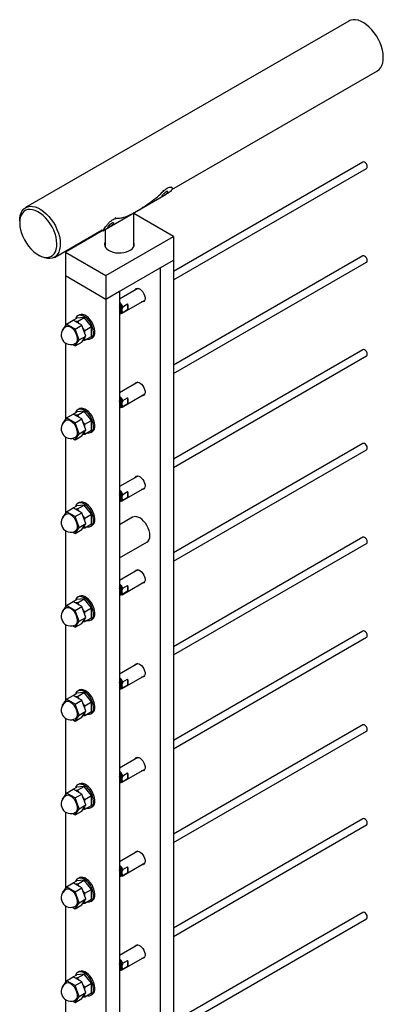
# Model space of a CAD drawing. Units: inches. Extents: x -596 to 760, y -435 to 211.
# Drawn here: x 678 to 687, y 165 to 191 of the extents above; entities that cross this region are included whole.
import ezdxf

# ---------------------------------------------------------------- set-up
doc = ezdxf.new("R2010")
doc.units = ezdxf.units.IN
doc.header["$LTSCALE"] = 0.5
doc.header["$MEASUREMENT"] = 0
doc.layers.add('CABLE INFILL', color=1, linetype='Continuous')
doc.layers.add('RAILING', color=5, linetype='Continuous')

msp = doc.modelspace()

# ---------------------------------------------------------------- linework, layer by layer
at = {"layer": 'CABLE INFILL'}
for p, q in [((686.476, 187.199), (681.527, 184.342)), ((681.527, 184.125), (686.57, 187.036)), ((686.494, 187.203), (686.476, 187.199)), ((686.476, 184.749), (681.527, 181.892)), ((686.494, 184.754), (686.476, 184.749)), ((681.527, 181.676), (686.57, 184.587)), ((680.595, 183.9), (680.113, 183.622)), ((680.18, 183.251), (680.772, 183.593)), ((680.198, 183.421), (680.184, 183.375)), ((680.184, 183.296), (680.184, 183.375)), ((680.198, 183.421), (680.324, 183.494)), ((680.324, 183.494), (680.324, 183.339)), ((678.906, 183.069), (679.002, 183.125)), ((679.194, 183.142), (679.002, 183.125)), ((679.017, 183.04), (679.194, 183.142)), ((679.057, 183.205), (679.022, 183.184)), ((679.385, 182.904), (679.194, 183.142)), ((680.115, 183.238), (680.119, 183.24)), ((680.145, 183.255), (680.148, 183.257)), ((680.184, 183.296), (680.198, 183.266)), ((680.324, 183.339), (680.198, 183.266)), ((678.73, 182.967), (678.619, 182.81)), ((678.73, 182.967), (678.906, 183.069)), ((678.951, 182.84), (678.73, 182.967)), ((679.127, 182.942), (678.906, 183.069)), ((678.951, 182.84), (679.127, 182.942)), ((679.061, 182.555), (678.951, 182.84)), ((679.017, 183.04), (678.966, 183.035)), ((679.068, 182.976), (679.017, 183.04)), ((679.238, 182.657), (679.127, 182.942)), ((679.208, 182.802), (679.157, 182.865)), ((679.208, 182.802), (679.385, 182.904)), ((679.385, 182.649), (679.385, 182.904)), ((678.619, 182.81), (678.622, 182.804)), ((679.061, 182.555), (679.238, 182.657)), ((679.127, 182.5), (679.238, 182.657)), ((679.208, 182.733), (679.208, 182.802)), ((679.208, 182.547), (679.385, 182.649)), ((679.208, 182.547), (679.208, 182.615)), ((679.365, 182.589), (679.401, 182.609)), ((678.884, 182.436), (678.951, 182.398)), ((678.951, 182.398), (679.061, 182.555)), ((678.951, 182.398), (679.127, 182.5)), ((679.157, 182.542), (679.208, 182.547)), ((686.476, 182.3), (681.527, 179.443)), ((681.527, 179.226), (686.57, 182.137)), ((686.494, 182.304), (686.476, 182.3)), ((680.595, 181.451), (680.113, 181.173)), ((680.18, 180.802), (680.772, 181.143)), ((680.198, 180.972), (680.324, 181.044)), ((680.324, 181.044), (680.324, 180.889)), ((680.115, 180.789), (680.119, 180.791)), ((680.145, 180.806), (680.148, 180.808)), ((680.198, 180.972), (680.184, 180.925)), ((680.184, 180.847), (680.184, 180.925)), ((680.184, 180.847), (680.198, 180.817)), ((680.324, 180.889), (680.198, 180.817)), ((678.73, 180.518), (678.906, 180.62)), ((678.906, 180.62), (679.002, 180.675)), ((679.127, 180.492), (678.906, 180.62)), ((679.017, 180.59), (678.966, 180.586)), ((679.194, 180.692), (679.002, 180.675)), ((679.017, 180.59), (679.194, 180.692)), ((679.068, 180.526), (679.017, 180.59)), ((679.057, 180.755), (679.022, 180.735)), ((679.385, 180.454), (679.194, 180.692)), ((678.73, 180.518), (678.619, 180.36)), ((678.619, 180.36), (678.622, 180.354)), ((678.951, 180.39), (678.73, 180.518)), ((678.951, 180.39), (679.127, 180.492)), ((679.061, 180.105), (678.951, 180.39)), ((679.238, 180.207), (679.127, 180.492)), ((679.208, 180.352), (679.157, 180.416)), ((679.208, 180.352), (679.385, 180.454)), ((679.208, 180.284), (679.208, 180.352)), ((679.385, 180.199), (679.385, 180.454)), ((678.951, 179.948), (679.061, 180.105)), ((678.951, 179.948), (679.127, 180.05)), ((679.061, 180.105), (679.238, 180.207)), ((679.127, 180.05), (679.238, 180.207)), ((679.157, 180.092), (679.208, 180.097)), ((679.208, 180.097), (679.385, 180.199)), ((679.208, 180.097), (679.208, 180.165)), ((679.365, 180.139), (679.401, 180.16)), ((678.884, 179.987), (678.951, 179.948)), ((686.476, 179.85), (681.527, 176.993)), ((686.494, 179.854), (686.476, 179.85)), ((681.527, 176.777), (686.57, 179.688)), ((680.595, 179.001), (680.113, 178.723)), ((680.18, 178.352), (680.772, 178.694)), ((680.198, 178.522), (680.184, 178.476)), ((680.184, 178.397), (680.184, 178.476)), ((680.198, 178.522), (680.324, 178.595)), ((680.324, 178.595), (680.324, 178.44)), ((678.906, 178.17), (679.002, 178.225)), ((679.194, 178.243), (679.002, 178.225)), ((679.017, 178.14), (679.194, 178.243)), ((679.057, 178.305), (679.022, 178.285)), ((679.385, 178.004), (679.194, 178.243)), ((680.115, 178.339), (680.119, 178.341)), ((680.145, 178.356), (680.148, 178.358)), ((680.184, 178.397), (680.198, 178.367)), ((680.324, 178.44), (680.198, 178.367)), ((678.73, 178.068), (678.619, 177.911)), ((678.73, 178.068), (678.906, 178.17)), ((678.951, 177.94), (678.73, 178.068)), ((679.127, 178.043), (678.906, 178.17)), ((678.951, 177.94), (679.127, 178.043)), ((679.017, 178.14), (678.966, 178.136)), ((679.068, 178.077), (679.017, 178.14)), ((679.238, 177.758), (679.127, 178.043)), ((679.208, 177.902), (679.157, 177.966)), ((679.208, 177.902), (679.385, 178.004)), ((679.385, 177.749), (679.385, 178.004)), ((678.619, 177.911), (678.622, 177.905)), ((679.061, 177.656), (678.951, 177.94)), ((679.061, 177.656), (679.238, 177.758)), ((679.127, 177.601), (679.238, 177.758)), ((679.208, 177.834), (679.208, 177.902)), ((679.208, 177.647), (679.385, 177.749)), ((679.208, 177.647), (679.208, 177.716)), ((679.365, 177.69), (679.401, 177.71)), ((678.884, 177.537), (678.951, 177.499)), ((678.951, 177.499), (679.061, 177.656)), ((678.951, 177.499), (679.127, 177.601)), ((679.157, 177.643), (679.208, 177.647)), ((686.476, 177.4), (681.527, 174.543)), ((681.527, 174.327), (686.57, 177.238)), ((686.494, 177.405), (686.476, 177.4)), ((680.595, 176.552), (680.113, 176.273)), ((680.18, 175.902), (680.772, 176.244)), ((680.145, 175.906), (680.148, 175.908)), ((680.198, 176.072), (680.184, 176.026)), ((680.184, 175.948), (680.184, 176.026)), ((680.184, 175.948), (680.198, 175.917)), ((680.198, 176.072), (680.324, 176.145)), ((680.324, 175.99), (680.198, 175.917)), ((680.324, 176.145), (680.324, 175.99)), ((678.73, 175.618), (678.906, 175.72)), ((678.906, 175.72), (679.002, 175.776)), ((679.127, 175.593), (678.906, 175.72)), ((679.017, 175.691), (678.966, 175.686)), ((679.194, 175.793), (679.002, 175.776)), ((679.017, 175.691), (679.194, 175.793)), ((679.068, 175.627), (679.017, 175.691)), ((679.057, 175.856), (679.022, 175.835)), ((679.385, 175.555), (679.194, 175.793)), ((680.115, 175.889), (680.119, 175.891)), ((678.73, 175.618), (678.619, 175.461)), ((678.619, 175.461), (678.622, 175.455)), ((678.951, 175.491), (678.73, 175.618)), ((678.951, 175.491), (679.127, 175.593)), ((679.061, 175.206), (678.951, 175.491)), ((679.238, 175.308), (679.127, 175.593)), ((679.208, 175.453), (679.157, 175.517)), ((679.208, 175.453), (679.385, 175.555)), ((679.208, 175.384), (679.208, 175.453)), ((679.385, 175.3), (679.385, 175.555)), ((678.951, 175.049), (679.061, 175.206)), ((678.951, 175.049), (679.127, 175.151)), ((679.061, 175.206), (679.238, 175.308)), ((679.127, 175.151), (679.238, 175.308)), ((679.157, 175.193), (679.208, 175.198)), ((679.208, 175.198), (679.385, 175.3)), ((679.208, 175.198), (679.208, 175.266)), ((679.365, 175.24), (679.401, 175.26)), ((678.884, 175.087), (678.951, 175.049)), ((686.476, 174.951), (681.527, 172.094)), ((686.494, 174.955), (686.476, 174.951)), ((681.527, 171.877), (686.57, 174.788)), ((680.595, 174.102), (680.113, 173.824)), ((680.18, 173.453), (680.772, 173.795)), ((680.198, 173.623), (680.184, 173.576)), ((680.198, 173.623), (680.324, 173.696)), ((680.324, 173.696), (680.324, 173.541)), ((678.906, 173.271), (679.002, 173.326)), ((679.194, 173.343), (679.002, 173.326)), ((679.017, 173.241), (679.194, 173.343)), ((679.057, 173.406), (679.022, 173.386)), ((679.385, 173.105), (679.194, 173.343)), ((680.115, 173.44), (680.119, 173.442)), ((680.145, 173.457), (680.148, 173.459)), ((680.184, 173.498), (680.184, 173.576)), ((680.184, 173.498), (680.198, 173.468)), ((680.324, 173.541), (680.198, 173.468)), ((678.73, 173.169), (678.619, 173.012)), ((678.73, 173.169), (678.906, 173.271)), ((678.951, 173.041), (678.73, 173.169)), ((679.127, 173.143), (678.906, 173.271)), ((678.951, 173.041), (679.127, 173.143)), ((679.017, 173.241), (678.966, 173.237)), ((679.068, 173.177), (679.017, 173.241)), ((679.238, 172.859), (679.127, 173.143)), ((679.208, 173.003), (679.157, 173.067)), ((679.208, 173.003), (679.385, 173.105)), ((679.385, 172.85), (679.385, 173.105)), ((678.619, 173.012), (678.622, 173.005)), ((679.061, 172.756), (678.951, 173.041)), ((679.061, 172.756), (679.238, 172.859)), ((679.127, 172.701), (679.238, 172.859)), ((679.208, 172.935), (679.208, 173.003)), ((679.208, 172.748), (679.385, 172.85)), ((679.208, 172.748), (679.208, 172.816)), ((679.365, 172.79), (679.401, 172.811)), ((678.884, 172.638), (678.951, 172.599)), ((678.951, 172.599), (679.061, 172.756)), ((678.951, 172.599), (679.127, 172.701)), ((679.157, 172.743), (679.208, 172.748)), ((686.476, 172.501), (681.527, 169.644)), ((681.527, 169.428), (686.57, 172.339)), ((686.494, 172.506), (686.476, 172.501)), ((680.595, 171.652), (680.113, 171.374)), ((680.18, 171.003), (680.772, 171.345)), ((680.145, 171.007), (680.148, 171.009)), ((680.198, 171.173), (680.184, 171.127)), ((680.184, 171.048), (680.184, 171.127)), ((680.184, 171.048), (680.198, 171.018)), ((680.198, 171.173), (680.324, 171.246)), ((680.324, 171.091), (680.198, 171.018)), ((680.324, 171.246), (680.324, 171.091)), ((678.73, 170.719), (678.906, 170.821)), ((678.906, 170.821), (679.002, 170.877)), ((679.127, 170.694), (678.906, 170.821)), ((679.017, 170.792), (678.966, 170.787)), ((679.194, 170.894), (679.002, 170.877)), ((679.017, 170.792), (679.194, 170.894)), ((679.068, 170.728), (679.017, 170.792)), ((679.057, 170.957), (679.022, 170.936)), ((679.385, 170.656), (679.194, 170.894)), ((680.115, 170.99), (680.119, 170.992)), ((678.73, 170.719), (678.619, 170.562)), ((678.619, 170.562), (678.622, 170.556)), ((678.951, 170.592), (678.73, 170.719)), ((678.951, 170.592), (679.127, 170.694)), ((679.061, 170.307), (678.951, 170.592)), ((679.238, 170.409), (679.127, 170.694)), ((679.208, 170.554), (679.157, 170.617)), ((679.208, 170.554), (679.385, 170.656)), ((679.208, 170.485), (679.208, 170.554)), ((679.385, 170.4), (679.385, 170.656)), ((678.951, 170.15), (679.061, 170.307)), ((678.951, 170.15), (679.127, 170.252)), ((679.061, 170.307), (679.238, 170.409)), ((679.127, 170.252), (679.238, 170.409)), ((679.157, 170.294), (679.208, 170.298)), ((679.208, 170.298), (679.385, 170.4)), ((679.208, 170.298), (679.208, 170.367)), ((679.365, 170.341), (679.401, 170.361)), ((678.884, 170.188), (678.951, 170.15)), ((686.476, 170.051), (681.527, 167.195)), ((686.494, 170.056), (686.476, 170.051)), ((681.527, 166.978), (686.57, 169.889)), ((680.595, 169.203), (680.113, 168.925)), ((680.18, 168.554), (680.772, 168.895)), ((680.198, 168.724), (680.184, 168.677)), ((680.198, 168.724), (680.324, 168.796)), ((680.324, 168.796), (680.324, 168.641)), ((679.194, 168.444), (679.002, 168.427)), ((679.017, 168.342), (679.194, 168.444)), ((679.057, 168.507), (679.022, 168.487)), ((679.385, 168.206), (679.194, 168.444)), ((680.115, 168.54), (680.119, 168.542)), ((680.145, 168.557), (680.148, 168.559)), ((680.184, 168.599), (680.184, 168.677)), ((680.184, 168.599), (680.198, 168.569)), ((680.324, 168.641), (680.198, 168.569)), ((678.73, 168.27), (678.619, 168.112)), ((678.73, 168.27), (678.906, 168.372)), ((678.951, 168.142), (678.73, 168.27)), ((678.906, 168.372), (679.002, 168.427)), ((679.127, 168.244), (678.906, 168.372)), ((678.951, 168.142), (679.127, 168.244)), ((679.017, 168.342), (678.966, 168.337)), ((679.068, 168.278), (679.017, 168.342)), ((679.238, 167.959), (679.127, 168.244)), ((679.208, 168.104), (679.385, 168.206)), ((679.385, 167.951), (679.385, 168.206)), ((678.619, 168.112), (678.622, 168.106)), ((679.061, 167.857), (678.951, 168.142)), ((679.061, 167.857), (679.238, 167.959)), ((679.127, 167.802), (679.238, 167.959)), ((679.208, 168.104), (679.157, 168.168)), ((679.208, 168.036), (679.208, 168.104)), ((679.208, 167.849), (679.385, 167.951)), ((678.884, 167.739), (678.951, 167.7)), ((678.951, 167.7), (679.061, 167.857)), ((678.951, 167.7), (679.127, 167.802)), ((679.157, 167.844), (679.208, 167.849)), ((679.208, 167.849), (679.208, 167.917)), ((679.365, 167.891), (679.401, 167.912)), ((686.476, 167.602), (681.527, 164.745)), ((681.527, 164.528), (686.57, 167.439)), ((686.494, 167.606), (686.476, 167.602)), ((680.595, 166.753), (680.113, 166.475)), ((680.18, 166.104), (680.772, 166.446)), ((680.198, 166.274), (680.184, 166.228)), ((680.184, 166.149), (680.184, 166.228)), ((680.184, 166.149), (680.198, 166.119)), ((680.198, 166.274), (680.324, 166.347)), ((680.324, 166.192), (680.198, 166.119)), ((680.324, 166.347), (680.324, 166.192)), ((678.73, 165.82), (678.906, 165.922)), ((678.906, 165.922), (679.002, 165.977)), ((679.127, 165.794), (678.906, 165.922)), ((679.017, 165.892), (678.966, 165.888)), ((679.194, 165.994), (679.002, 165.977)), ((679.017, 165.892), (679.194, 165.994)), ((679.068, 165.829), (679.017, 165.892)), ((679.057, 166.057), (679.022, 166.037)), ((679.385, 165.756), (679.194, 165.994)), ((680.115, 166.091), (680.119, 166.093)), ((680.145, 166.108), (680.148, 166.11)), ((678.73, 165.82), (678.619, 165.663)), ((678.619, 165.663), (678.622, 165.657)), ((678.951, 165.692), (678.73, 165.82)), ((678.951, 165.692), (679.127, 165.794)), ((679.061, 165.408), (678.951, 165.692)), ((679.238, 165.51), (679.127, 165.794)), ((679.208, 165.654), (679.157, 165.718)), ((679.208, 165.654), (679.385, 165.756)), ((679.208, 165.586), (679.208, 165.654)), ((679.385, 165.501), (679.385, 165.756)), ((678.951, 165.25), (679.061, 165.408)), ((678.951, 165.25), (679.127, 165.352)), ((679.061, 165.408), (679.238, 165.51)), ((679.127, 165.352), (679.238, 165.51)), ((679.157, 165.395), (679.208, 165.399)), ((679.208, 165.399), (679.385, 165.501)), ((679.208, 165.399), (679.208, 165.468)), ((679.365, 165.442), (679.401, 165.462)), ((678.884, 165.289), (678.951, 165.25))]:
    msp.add_line(p, q, dxfattribs=at)
at = {"layer": 'CABLE INFILL', "flags": 128}
for points in [[(686.57, 187.036), (686.573, 187.038), (686.586, 187.057), (686.589, 187.084), (686.582, 187.117), (686.567, 187.15), (686.544, 187.178), (686.518, 187.197), (686.494, 187.203)], [(686.57, 184.587), (686.573, 184.589), (686.586, 184.607), (686.589, 184.635), (686.582, 184.668), (686.567, 184.7), (686.544, 184.728), (686.518, 184.747), (686.494, 184.754)], [(679.262, 182.578), (679.289, 182.573), (679.332, 182.576), (679.37, 182.592), (679.4, 182.619), (679.422, 182.658), (679.434, 182.705), (679.436, 182.761), (679.429, 182.821), (679.412, 182.884), (679.386, 182.947), (679.352, 183.008), (679.312, 183.064), (679.266, 183.112), (679.218, 183.152), (679.169, 183.18), (679.121, 183.196), (679.076, 183.2), (679.035, 183.191), (679.001, 183.169), (678.975, 183.136), (678.96, 183.101)], [(679.401, 182.609), (679.405, 182.612), (679.435, 182.639), (679.457, 182.678), (679.469, 182.726), (679.472, 182.781), (679.464, 182.842), (679.447, 182.905), (679.421, 182.968), (679.387, 183.029), (679.347, 183.084), (679.302, 183.133), (679.254, 183.172), (679.204, 183.2), (679.156, 183.217), (679.111, 183.221), (679.071, 183.211), (679.057, 183.205)], [(680.146, 183.256), (680.168, 183.269), (680.184, 183.296)], [(678.993, 182.696), (678.968, 182.75), (678.935, 182.801), (678.896, 182.844), (678.854, 182.878), (678.812, 182.9), (678.771, 182.91), (678.734, 182.907), (678.715, 182.899)], [(678.965, 182.466), (678.977, 182.474), (679, 182.503), (679.013, 182.542), (679.017, 182.589), (679.01, 182.641), (678.993, 182.696)], [(686.57, 182.137), (686.573, 182.139), (686.586, 182.158), (686.589, 182.185), (686.582, 182.218), (686.567, 182.251), (686.544, 182.279), (686.518, 182.297), (686.494, 182.304)], [(680.146, 180.806), (680.168, 180.82), (680.184, 180.847)], [(679.262, 180.128), (679.289, 180.124), (679.332, 180.126), (679.37, 180.142), (679.4, 180.169), (679.422, 180.208), (679.434, 180.256), (679.436, 180.311), (679.429, 180.372), (679.412, 180.435), (679.386, 180.498), (679.352, 180.559), (679.312, 180.614), (679.266, 180.663), (679.218, 180.702), (679.169, 180.73), (679.121, 180.747), (679.076, 180.751), (679.035, 180.741), (679.001, 180.72), (678.975, 180.687), (678.96, 180.651)], [(679.401, 180.16), (679.405, 180.162), (679.435, 180.19), (679.457, 180.228), (679.469, 180.276), (679.472, 180.331), (679.464, 180.392), (679.447, 180.455), (679.421, 180.518), (679.387, 180.579), (679.347, 180.635), (679.302, 180.683), (679.254, 180.722), (679.204, 180.751), (679.156, 180.767), (679.111, 180.771), (679.071, 180.762), (679.057, 180.755)], [(678.993, 180.247), (678.968, 180.301), (678.935, 180.351), (678.896, 180.394), (678.854, 180.428), (678.812, 180.451), (678.771, 180.461), (678.734, 180.457), (678.715, 180.449)], [(678.965, 180.016), (678.977, 180.025), (679, 180.053), (679.013, 180.092), (679.017, 180.139), (679.01, 180.192), (678.993, 180.247)], [(686.57, 179.688), (686.573, 179.69), (686.586, 179.708), (686.589, 179.736), (686.582, 179.768), (686.567, 179.801), (686.544, 179.829), (686.518, 179.848), (686.494, 179.854)], [(679.262, 177.678), (679.289, 177.674), (679.332, 177.677), (679.37, 177.692), (679.4, 177.72), (679.422, 177.758), (679.434, 177.806), (679.436, 177.861), (679.429, 177.922), (679.412, 177.985), (679.386, 178.048), (679.352, 178.109), (679.312, 178.165), (679.266, 178.213), (679.218, 178.252), (679.169, 178.281), (679.121, 178.297), (679.076, 178.301), (679.035, 178.292), (679.001, 178.27), (678.975, 178.237), (678.96, 178.201)], [(679.401, 177.71), (679.405, 177.713), (679.435, 177.74), (679.457, 177.779), (679.469, 177.827), (679.472, 177.882), (679.464, 177.942), (679.447, 178.005), (679.421, 178.069), (679.387, 178.129), (679.347, 178.185), (679.302, 178.234), (679.254, 178.273), (679.204, 178.301), (679.156, 178.318), (679.111, 178.321), (679.071, 178.312), (679.057, 178.305)], [(680.146, 178.357), (680.168, 178.37), (680.184, 178.397)], [(678.993, 177.797), (678.968, 177.851), (678.935, 177.901), (678.896, 177.945), (678.854, 177.979), (678.812, 178.001), (678.771, 178.011), (678.734, 178.008), (678.715, 178)], [(678.965, 177.567), (678.977, 177.575), (679, 177.604), (679.013, 177.642), (679.017, 177.69), (679.01, 177.742), (678.993, 177.797)], [(686.57, 177.238), (686.573, 177.24), (686.586, 177.258), (686.589, 177.286), (686.582, 177.319), (686.567, 177.351), (686.544, 177.379), (686.518, 177.398), (686.494, 177.405)], [(680.146, 175.907), (680.168, 175.921), (680.184, 175.948)], [(679.262, 175.229), (679.289, 175.224), (679.332, 175.227), (679.37, 175.243), (679.4, 175.27), (679.422, 175.309), (679.434, 175.357), (679.436, 175.412), (679.429, 175.472), (679.412, 175.535), (679.386, 175.599), (679.352, 175.659), (679.312, 175.715), (679.266, 175.764), (679.218, 175.803), (679.169, 175.831), (679.121, 175.848), (679.076, 175.851), (679.035, 175.842), (679.001, 175.821), (678.975, 175.787), (678.96, 175.752)], [(679.401, 175.26), (679.405, 175.263), (679.435, 175.291), (679.457, 175.329), (679.469, 175.377), (679.472, 175.432), (679.464, 175.493), (679.447, 175.556), (679.421, 175.619), (679.387, 175.68), (679.347, 175.735), (679.302, 175.784), (679.254, 175.823), (679.204, 175.852), (679.156, 175.868), (679.111, 175.872), (679.071, 175.863), (679.057, 175.856)], [(678.993, 175.347), (678.968, 175.401), (678.935, 175.452), (678.896, 175.495), (678.854, 175.529), (678.812, 175.552), (678.771, 175.561), (678.734, 175.558), (678.715, 175.55)], [(678.965, 175.117), (678.977, 175.125), (679, 175.154), (679.013, 175.193), (679.017, 175.24), (679.01, 175.292), (678.993, 175.347)], [(686.57, 174.788), (686.573, 174.79), (686.586, 174.809), (686.589, 174.836), (686.582, 174.869), (686.567, 174.902), (686.544, 174.93), (686.518, 174.948), (686.494, 174.955)], [(680.514, 174.055), (680.525, 174.076), (680.549, 174.096), (680.58, 174.103), (680.615, 174.097), (680.653, 174.078), (680.689, 174.048), (680.723, 174.009), (680.75, 173.964), (680.77, 173.915), (680.78, 173.868), (680.78, 173.824), (680.77, 173.789), (680.75, 173.763), (680.723, 173.749), (680.692, 173.748)], [(679.262, 172.779), (679.289, 172.775), (679.332, 172.778), (679.37, 172.793), (679.4, 172.821), (679.422, 172.859), (679.434, 172.907), (679.436, 172.962), (679.429, 173.023), (679.412, 173.086), (679.386, 173.149), (679.352, 173.21), (679.312, 173.265), (679.266, 173.314), (679.218, 173.353), (679.169, 173.382), (679.121, 173.398), (679.076, 173.402), (679.035, 173.393), (679.001, 173.371), (678.975, 173.338), (678.96, 173.302)], [(679.401, 172.811), (679.405, 172.813), (679.435, 172.841), (679.457, 172.879), (679.469, 172.927), (679.472, 172.983), (679.464, 173.043), (679.447, 173.106), (679.421, 173.169), (679.387, 173.23), (679.347, 173.286), (679.302, 173.334), (679.254, 173.374), (679.204, 173.402), (679.156, 173.418), (679.111, 173.422), (679.071, 173.413), (679.057, 173.406)], [(680.146, 173.457), (680.168, 173.471), (680.184, 173.498)], [(678.993, 172.898), (678.968, 172.952), (678.935, 173.002), (678.896, 173.045), (678.854, 173.079), (678.812, 173.102), (678.771, 173.112), (678.734, 173.109), (678.715, 173.101)], [(678.965, 172.668), (678.977, 172.676), (679, 172.704), (679.013, 172.743), (679.017, 172.79), (679.01, 172.843), (678.993, 172.898)], [(686.57, 172.339), (686.573, 172.341), (686.586, 172.359), (686.589, 172.387), (686.582, 172.419), (686.567, 172.452), (686.544, 172.48), (686.518, 172.499), (686.494, 172.506)], [(680.146, 171.008), (680.168, 171.021), (680.184, 171.048)], [(679.262, 170.33), (679.289, 170.325), (679.332, 170.328), (679.37, 170.343), (679.4, 170.371), (679.422, 170.409), (679.434, 170.457), (679.436, 170.513), (679.429, 170.573), (679.412, 170.636), (679.386, 170.699), (679.352, 170.76), (679.312, 170.816), (679.266, 170.864), (679.218, 170.904), (679.169, 170.932), (679.121, 170.948), (679.076, 170.952), (679.035, 170.943), (679.001, 170.921), (678.975, 170.888), (678.96, 170.852)], [(679.401, 170.361), (679.405, 170.364), (679.435, 170.391), (679.457, 170.43), (679.469, 170.478), (679.472, 170.533), (679.464, 170.593), (679.447, 170.657), (679.421, 170.72), (679.387, 170.78), (679.347, 170.836), (679.302, 170.885), (679.254, 170.924), (679.204, 170.952), (679.156, 170.969), (679.111, 170.972), (679.071, 170.963), (679.057, 170.957)], [(678.993, 170.448), (678.968, 170.502), (678.935, 170.552), (678.896, 170.596), (678.854, 170.63), (678.812, 170.652), (678.771, 170.662), (678.734, 170.659), (678.715, 170.651)], [(678.965, 170.218), (678.977, 170.226), (679, 170.255), (679.013, 170.294), (679.017, 170.341), (679.01, 170.393), (678.993, 170.448)], [(686.57, 169.889), (686.573, 169.891), (686.586, 169.909), (686.589, 169.937), (686.582, 169.97), (686.567, 170.003), (686.544, 170.03), (686.518, 170.049), (686.494, 170.056)], [(679.262, 167.88), (679.289, 167.876), (679.332, 167.878), (679.37, 167.894), (679.4, 167.921), (679.422, 167.96), (679.434, 168.008), (679.436, 168.063), (679.429, 168.123), (679.412, 168.187), (679.386, 168.25), (679.352, 168.31), (679.312, 168.366), (679.266, 168.415), (679.218, 168.454), (679.169, 168.482), (679.121, 168.499), (679.076, 168.502), (679.035, 168.493), (679.001, 168.472), (678.975, 168.438), (678.96, 168.403)], [(679.401, 167.912), (679.405, 167.914), (679.435, 167.942), (679.457, 167.98), (679.469, 168.028), (679.472, 168.083), (679.464, 168.144), (679.447, 168.207), (679.421, 168.27), (679.387, 168.331), (679.347, 168.387), (679.302, 168.435), (679.254, 168.474), (679.204, 168.503), (679.156, 168.519), (679.111, 168.523), (679.071, 168.514), (679.057, 168.507)], [(680.146, 168.558), (680.168, 168.572), (680.184, 168.599)], [(678.993, 167.998), (678.968, 168.053), (678.935, 168.103), (678.896, 168.146), (678.854, 168.18), (678.812, 168.203), (678.771, 168.213), (678.734, 168.209), (678.715, 168.201)], [(678.965, 167.768), (678.977, 167.777), (679, 167.805), (679.013, 167.844), (679.017, 167.891), (679.01, 167.944), (678.993, 167.998)], [(686.57, 167.439), (686.573, 167.441), (686.586, 167.46), (686.589, 167.487), (686.582, 167.52), (686.567, 167.553), (686.544, 167.581), (686.518, 167.6), (686.494, 167.606)], [(680.146, 166.108), (680.168, 166.122), (680.184, 166.149)], [(679.262, 165.43), (679.289, 165.426), (679.332, 165.429), (679.37, 165.444), (679.4, 165.472), (679.422, 165.51), (679.434, 165.558), (679.436, 165.613), (679.429, 165.674), (679.412, 165.737), (679.386, 165.8), (679.352, 165.861), (679.312, 165.917), (679.266, 165.965), (679.218, 166.004), (679.169, 166.033), (679.121, 166.049), (679.076, 166.053), (679.035, 166.044), (679.001, 166.022), (678.975, 165.989), (678.96, 165.953)], [(679.401, 165.462), (679.405, 165.465), (679.435, 165.492), (679.457, 165.531), (679.469, 165.578), (679.472, 165.634), (679.464, 165.694), (679.447, 165.757), (679.421, 165.821), (679.387, 165.881), (679.347, 165.937), (679.302, 165.985), (679.254, 166.025), (679.204, 166.053), (679.156, 166.069), (679.111, 166.073), (679.071, 166.064), (679.057, 166.057)], [(678.993, 165.549), (678.968, 165.603), (678.935, 165.653), (678.896, 165.696), (678.854, 165.73), (678.812, 165.753), (678.771, 165.763), (678.734, 165.76), (678.715, 165.752)], [(678.965, 165.319), (678.977, 165.327), (679, 165.355), (679.013, 165.394), (679.017, 165.441), (679.01, 165.494), (678.993, 165.549)]]:
    msp.add_lwpolyline(points, dxfattribs=at)
at = {"layer": 'CABLE INFILL'}
for centre, radius, start, end in [((679.936, 183.316), 0.282, 21.9478, 51.2089), ((679.929, 183.311), 0.262, 14.0094, 45.5538), ((680.182, 183.417), 0.161, 331.2827, 28.7173), ((680.144, 183.315), 0.0725, 245.8514, 317.3558), ((678.84, 182.683), 0.25, 119.9973, 299.9973), ((679.936, 180.866), 0.282, 21.9478, 51.2089), ((679.929, 180.862), 0.262, 14.0094, 45.5538), ((680.182, 180.967), 0.161, 331.2827, 28.7173), ((680.144, 180.866), 0.0725, 245.8514, 317.3558), ((678.84, 180.233), 0.25, 119.9973, 299.9973), ((679.936, 178.417), 0.282, 21.9478, 51.2089), ((679.929, 178.412), 0.262, 14.0094, 45.5538), ((680.182, 178.517), 0.161, 331.2827, 28.7173), ((680.144, 178.416), 0.0725, 245.8514, 317.3558), ((678.84, 177.783), 0.25, 119.9973, 299.9973), ((679.936, 175.967), 0.282, 21.9478, 51.2089), ((679.929, 175.963), 0.262, 14.0094, 45.5538), ((680.144, 175.967), 0.0725, 245.8514, 317.3558), ((680.182, 176.068), 0.161, 331.2827, 28.7173), ((678.84, 175.334), 0.25, 119.9973, 299.9973), ((679.936, 173.517), 0.282, 21.9478, 51.2089), ((679.929, 173.513), 0.262, 14.0094, 45.5538), ((680.182, 173.618), 0.161, 331.2827, 28.7173), ((680.144, 173.517), 0.0725, 245.8514, 317.3558), ((678.84, 172.884), 0.25, 119.9973, 299.9973), ((679.936, 171.068), 0.282, 21.9478, 51.2089), ((679.929, 171.063), 0.262, 14.0094, 45.5538), ((680.144, 171.067), 0.0725, 245.8514, 317.3558), ((680.182, 171.168), 0.161, 331.2827, 28.7173), ((678.84, 170.434), 0.25, 119.9973, 299.9973), ((679.936, 168.618), 0.282, 21.9478, 51.2089), ((679.929, 168.614), 0.262, 14.0094, 45.5538), ((680.182, 168.719), 0.161, 331.2827, 28.7173), ((680.144, 168.618), 0.0725, 245.8514, 317.3558), ((678.84, 167.985), 0.25, 119.9973, 299.9973), ((679.936, 166.169), 0.282, 21.9478, 51.2089), ((679.929, 166.164), 0.262, 14.0094, 45.5538), ((680.182, 166.269), 0.161, 331.2827, 28.7173), ((680.144, 166.168), 0.0725, 245.8514, 317.3558), ((678.84, 165.535), 0.25, 119.9973, 299.9973)]:
    msp.add_arc(centre, radius, start, end, dxfattribs=at)
for points, knots in [([(680.113, 183.48), (680.116, 183.478), (680.129, 183.464), (680.148, 183.433), (680.16, 183.403), (680.163, 183.387), (680.164, 183.385)], [0, 0, 0, 0, 0.116378, 0.54408, 0.947222, 1, 1, 1, 1]), ([(680.148, 183.257), (680.156, 183.265), (680.173, 183.28), (680.179, 183.325), (680.169, 183.379), (680.145, 183.431), (680.122, 183.457), (680.113, 183.468)], [0, 0, 0, 0, 0.212636, 0.422159, 0.631681, 0.846695, 1, 1, 1, 1]), ([(680.128, 183.252), (680.134, 183.253), (680.152, 183.254), (680.169, 183.279), (680.176, 183.323), (680.165, 183.377), (680.143, 183.427), (680.121, 183.452), (680.113, 183.462)], [0, 0, 0, 0, 0.090447, 0.289321, 0.483117, 0.676912, 0.875787, 1, 1, 1, 1]), ([(680.118, 183.24), (680.127, 183.248), (680.144, 183.263), (680.15, 183.308), (680.141, 183.361), (680.122, 183.396), (680.113, 183.412)], [0, 0, 0, 0, 0.256424, 0.509092, 0.76176, 1, 1, 1, 1]), ([(680.115, 183.238), (680.124, 183.246), (680.14, 183.261), (680.146, 183.306), (680.138, 183.356), (680.121, 183.389), (680.113, 183.403)], [0, 0, 0, 0, 0.265259, 0.526633, 0.788007, 1, 1, 1, 1]), ([(680.113, 181.031), (680.116, 181.028), (680.129, 181.015), (680.148, 180.983), (680.16, 180.953), (680.163, 180.938), (680.164, 180.936)], [0, 0, 0, 0, 0.116378, 0.54408, 0.947222, 1, 1, 1, 1]), ([(680.148, 180.808), (680.156, 180.815), (680.173, 180.83), (680.179, 180.876), (680.169, 180.929), (680.145, 180.981), (680.122, 181.008), (680.113, 181.019)], [0, 0, 0, 0, 0.212636, 0.422159, 0.631681, 0.846695, 1, 1, 1, 1]), ([(680.128, 180.803), (680.134, 180.803), (680.152, 180.805), (680.169, 180.83), (680.176, 180.873), (680.165, 180.927), (680.143, 180.977), (680.121, 181.003), (680.113, 181.012)], [0, 0, 0, 0, 0.090447, 0.289321, 0.483117, 0.676912, 0.875787, 1, 1, 1, 1]), ([(680.118, 180.791), (680.127, 180.798), (680.144, 180.813), (680.15, 180.858), (680.141, 180.911), (680.122, 180.946), (680.113, 180.963)], [0, 0, 0, 0, 0.2564235, 0.5090918, 0.7617602, 1, 1, 1, 1]), ([(680.115, 180.789), (680.124, 180.796), (680.14, 180.811), (680.146, 180.856), (680.138, 180.907), (680.121, 180.939), (680.113, 180.954)], [0, 0, 0, 0, 0.265259, 0.526633, 0.788007, 1, 1, 1, 1]), ([(680.113, 178.581), (680.116, 178.578), (680.129, 178.565), (680.148, 178.533), (680.16, 178.503), (680.163, 178.488), (680.164, 178.486)], [0, 0, 0, 0, 0.116378, 0.54408, 0.947222, 1, 1, 1, 1]), ([(680.148, 178.358), (680.156, 178.366), (680.173, 178.381), (680.179, 178.426), (680.169, 178.479), (680.145, 178.531), (680.122, 178.558), (680.113, 178.569)], [0, 0, 0, 0, 0.212636, 0.422159, 0.631681, 0.846695, 1, 1, 1, 1]), ([(680.128, 178.353), (680.134, 178.353), (680.152, 178.355), (680.169, 178.38), (680.176, 178.424), (680.165, 178.478), (680.143, 178.528), (680.121, 178.553), (680.113, 178.563)], [0, 0, 0, 0, 0.090447, 0.289321, 0.483117, 0.676912, 0.875787, 1, 1, 1, 1]), ([(680.118, 178.341), (680.127, 178.349), (680.144, 178.364), (680.15, 178.409), (680.141, 178.461), (680.122, 178.496), (680.113, 178.513)], [0, 0, 0, 0, 0.256424, 0.509092, 0.76176, 1, 1, 1, 1]), ([(680.115, 178.339), (680.124, 178.347), (680.14, 178.362), (680.146, 178.407), (680.138, 178.457), (680.121, 178.49), (680.113, 178.504)], [0, 0, 0, 0, 0.2652588, 0.5266331, 0.7880074, 1, 1, 1, 1]), ([(680.113, 176.132), (680.116, 176.129), (680.129, 176.116), (680.148, 176.084), (680.16, 176.054), (680.163, 176.038), (680.164, 176.037)], [0, 0, 0, 0, 0.116378, 0.54408, 0.947222, 1, 1, 1, 1]), ([(680.148, 175.908), (680.156, 175.916), (680.173, 175.931), (680.179, 175.976), (680.169, 176.03), (680.145, 176.082), (680.122, 176.108), (680.113, 176.119)], [0, 0, 0, 0, 0.2126362, 0.4221586, 0.6316809, 0.8466946, 1, 1, 1, 1]), ([(680.128, 175.903), (680.134, 175.904), (680.152, 175.905), (680.169, 175.931), (680.176, 175.974), (680.165, 176.028), (680.143, 176.078), (680.121, 176.103), (680.113, 176.113)], [0, 0, 0, 0, 0.090447, 0.289321, 0.483117, 0.676912, 0.875787, 1, 1, 1, 1]), ([(680.118, 175.891), (680.127, 175.899), (680.144, 175.914), (680.15, 175.959), (680.141, 176.012), (680.122, 176.047), (680.113, 176.064)], [0, 0, 0, 0, 0.2564235, 0.5090918, 0.7617602, 1, 1, 1, 1]), ([(680.115, 175.889), (680.124, 175.897), (680.14, 175.912), (680.146, 175.957), (680.138, 176.008), (680.121, 176.04), (680.113, 176.055)], [0, 0, 0, 0, 0.265259, 0.526633, 0.788007, 1, 1, 1, 1]), ([(680.113, 173.682), (680.116, 173.679), (680.129, 173.666), (680.148, 173.634), (680.16, 173.604), (680.163, 173.589), (680.164, 173.587)], [0, 0, 0, 0, 0.116378, 0.54408, 0.947222, 1, 1, 1, 1]), ([(680.148, 173.459), (680.156, 173.466), (680.173, 173.481), (680.179, 173.527), (680.169, 173.58), (680.145, 173.632), (680.122, 173.659), (680.113, 173.67)], [0, 0, 0, 0, 0.212636, 0.422159, 0.631681, 0.846695, 1, 1, 1, 1]), ([(680.128, 173.454), (680.134, 173.454), (680.152, 173.456), (680.169, 173.481), (680.176, 173.524), (680.165, 173.578), (680.143, 173.628), (680.121, 173.654), (680.113, 173.664)], [0, 0, 0, 0, 0.090447, 0.289321, 0.483117, 0.676912, 0.875787, 1, 1, 1, 1]), ([(680.118, 173.442), (680.127, 173.449), (680.144, 173.464), (680.15, 173.51), (680.141, 173.562), (680.122, 173.597), (680.113, 173.614)], [0, 0, 0, 0, 0.256424, 0.509092, 0.76176, 1, 1, 1, 1]), ([(680.115, 173.44), (680.124, 173.447), (680.14, 173.462), (680.146, 173.508), (680.138, 173.558), (680.121, 173.59), (680.113, 173.605)], [0, 0, 0, 0, 0.265259, 0.526633, 0.788007, 1, 1, 1, 1]), ([(680.113, 171.232), (680.116, 171.23), (680.129, 171.216), (680.148, 171.185), (680.16, 171.154), (680.163, 171.139), (680.164, 171.137)], [0, 0, 0, 0, 0.116378, 0.54408, 0.947222, 1, 1, 1, 1]), ([(680.148, 171.009), (680.156, 171.017), (680.173, 171.032), (680.179, 171.077), (680.169, 171.131), (680.145, 171.182), (680.122, 171.209), (680.113, 171.22)], [0, 0, 0, 0, 0.212636, 0.422159, 0.631681, 0.846695, 1, 1, 1, 1]), ([(680.128, 171.004), (680.134, 171.005), (680.152, 171.006), (680.169, 171.031), (680.176, 171.075), (680.165, 171.129), (680.143, 171.179), (680.121, 171.204), (680.113, 171.214)], [0, 0, 0, 0, 0.090447, 0.289321, 0.483117, 0.676912, 0.875787, 1, 1, 1, 1]), ([(680.118, 170.992), (680.127, 171), (680.144, 171.015), (680.15, 171.06), (680.141, 171.113), (680.122, 171.147), (680.113, 171.164)], [0, 0, 0, 0, 0.256424, 0.509092, 0.76176, 1, 1, 1, 1]), ([(680.115, 170.99), (680.124, 170.998), (680.14, 171.013), (680.146, 171.058), (680.138, 171.108), (680.121, 171.141), (680.113, 171.155)], [0, 0, 0, 0, 0.265259, 0.526633, 0.788007, 1, 1, 1, 1]), ([(680.113, 168.783), (680.116, 168.78), (680.129, 168.767), (680.148, 168.735), (680.16, 168.705), (680.163, 168.69), (680.164, 168.688)], [0, 0, 0, 0, 0.116378, 0.54408, 0.947222, 1, 1, 1, 1]), ([(680.148, 168.56), (680.156, 168.567), (680.173, 168.582), (680.179, 168.627), (680.169, 168.681), (680.145, 168.733), (680.122, 168.759), (680.113, 168.771)], [0, 0, 0, 0, 0.2126362, 0.4221586, 0.6316809, 0.8466946, 1, 1, 1, 1]), ([(680.128, 168.555), (680.134, 168.555), (680.152, 168.557), (680.169, 168.582), (680.176, 168.625), (680.165, 168.679), (680.143, 168.729), (680.121, 168.755), (680.113, 168.764)], [0, 0, 0, 0, 0.090447, 0.289321, 0.483117, 0.676912, 0.875787, 1, 1, 1, 1]), ([(680.118, 168.543), (680.127, 168.55), (680.144, 168.565), (680.15, 168.61), (680.141, 168.663), (680.122, 168.698), (680.113, 168.715)], [0, 0, 0, 0, 0.2564235, 0.5090918, 0.7617602, 1, 1, 1, 1]), ([(680.115, 168.541), (680.124, 168.548), (680.14, 168.563), (680.146, 168.608), (680.138, 168.659), (680.121, 168.691), (680.113, 168.706)], [0, 0, 0, 0, 0.2652588, 0.5266331, 0.7880074, 1, 1, 1, 1]), ([(680.113, 166.333), (680.116, 166.33), (680.129, 166.317), (680.148, 166.285), (680.16, 166.255), (680.163, 166.24), (680.164, 166.238)], [0, 0, 0, 0, 0.116378, 0.54408, 0.947222, 1, 1, 1, 1]), ([(680.148, 166.11), (680.156, 166.117), (680.173, 166.133), (680.179, 166.178), (680.169, 166.231), (680.145, 166.283), (680.122, 166.31), (680.113, 166.321)], [0, 0, 0, 0, 0.212636, 0.422159, 0.631681, 0.846695, 1, 1, 1, 1]), ([(680.128, 166.105), (680.134, 166.105), (680.152, 166.107), (680.169, 166.132), (680.176, 166.175), (680.165, 166.229), (680.143, 166.28), (680.121, 166.305), (680.113, 166.315)], [0, 0, 0, 0, 0.090447, 0.289321, 0.483117, 0.676912, 0.875787, 1, 1, 1, 1]), ([(680.118, 166.093), (680.127, 166.1), (680.144, 166.116), (680.15, 166.161), (680.141, 166.213), (680.122, 166.248), (680.113, 166.265)], [0, 0, 0, 0, 0.256424, 0.509092, 0.76176, 1, 1, 1, 1]), ([(680.115, 166.091), (680.124, 166.099), (680.14, 166.114), (680.146, 166.159), (680.138, 166.209), (680.121, 166.241), (680.113, 166.256)], [0, 0, 0, 0, 0.2652588, 0.5266331, 0.7880074, 1, 1, 1, 1])]:
    msp.add_open_spline(points, degree=3, knots=knots, dxfattribs=at)
at = {"layer": 'RAILING'}
for p, q in [((686.102, 190.884), (677.661, 186.011)), ((681.483, 186.486), (686.852, 189.585)), ((681.25, 186.47), (681.274, 186.449)), ((681.483, 186.534), (681.461, 186.556)), ((679.679, 185.404), (681.332, 186.358)), ((681.385, 186.391), (681.33, 186.363)), ((677.505, 185.668), (677.505, 185.617)), ((680.002, 185.75), (680.026, 185.729)), ((680.488, 184.994), (680.488, 185.871)), ((681.527, 185.254), (680.488, 185.854)), ((678.411, 184.712), (679.661, 185.434)), ((679.675, 185.41), (678.699, 184.846)), ((679.659, 185.433), (679.67, 185.413)), ((679.661, 185.434), (679.661, 185.434)), ((679.661, 185.434), (679.679, 185.406)), ((679.676, 185.408), (679.679, 185.406)), ((679.738, 185.438), (679.738, 184.994)), ((679.759, 184.234), (681.527, 185.254)), ((681.527, 185.254), (681.527, 184.642)), ((679.738, 185.005), (679.736, 184.999)), ((680.49, 184.999), (680.488, 185.005)), ((677.991, 184.775), (678.036, 184.749)), ((678.699, 184.846), (678.699, 184.234)), ((678.699, 184.846), (679.759, 184.234)), ((679.759, 183.622), (681.527, 184.642)), ((681.174, 184.438), (681.527, 184.642)), ((681.527, 184.642), (681.527, 153.001)), ((681.174, 184.438), (681.174, 152.797)), ((678.699, 184.234), (679.759, 183.622)), ((678.699, 184.234), (678.699, 182.923)), ((679.759, 184.234), (679.759, 183.622)), ((679.759, 183.622), (680.113, 183.826)), ((679.759, 183.622), (679.759, 151.981)), ((680.113, 183.826), (680.113, 152.185)), ((678.699, 182.476), (678.699, 180.474)), ((678.699, 180.027), (678.699, 178.024)), ((680.456, 177.924), (680.113, 177.726)), ((678.699, 177.577), (678.699, 175.574)), ((680.113, 176.86), (680.831, 177.275)), ((678.699, 175.127), (678.699, 173.125)), ((678.699, 172.678), (678.699, 170.675)), ((678.699, 170.228), (678.699, 168.226)), ((678.699, 167.779), (678.699, 165.776)), ((678.699, 165.329), (678.699, 163.326))]:
    msp.add_line(p, q, dxfattribs=at)
at = {"layer": 'RAILING', "flags": 128}
for points in [[(687, 190.035), (686.983, 190.126), (686.957, 190.219), (686.921, 190.312), (686.878, 190.404), (686.827, 190.493), (686.769, 190.577), (686.706, 190.654), (686.639, 190.724), (686.569, 190.785), (686.497, 190.835), (686.425, 190.874), (686.353, 190.902), (686.284, 190.917), (686.219, 190.919), (686.158, 190.908), (686.103, 190.885), (686.102, 190.884)], [(686.852, 189.585), (686.898, 189.62), (686.938, 189.666), (686.969, 189.724), (686.992, 189.79), (687.004, 189.865), (687.007, 189.947), (687, 190.035)], [(677.505, 185.668), (677.508, 185.731), (677.521, 185.806), (677.543, 185.873), (677.574, 185.93), (677.614, 185.977), (677.662, 186.012), (677.717, 186.035), (677.778, 186.046), (677.843, 186.044), (677.912, 186.029), (677.984, 186.001), (678.056, 185.962), (678.128, 185.912), (678.198, 185.851), (678.265, 185.781), (678.328, 185.704), (678.386, 185.62), (678.437, 185.531), (678.48, 185.439), (678.516, 185.346), (678.542, 185.253), (678.559, 185.162)], [(678.471, 185.153), (678.455, 185.24), (678.429, 185.329), (678.394, 185.419), (678.351, 185.506), (678.301, 185.591), (678.244, 185.67), (678.183, 185.742), (678.117, 185.806), (678.049, 185.86), (677.98, 185.904), (677.911, 185.936), (677.843, 185.956), (677.779, 185.964), (677.719, 185.958), (677.664, 185.94), (677.617, 185.91), (677.576, 185.868), (677.545, 185.815), (677.522, 185.753), (677.509, 185.681), (677.506, 185.603), (677.512, 185.52), (677.529, 185.433), (677.554, 185.343), (677.589, 185.254), (677.632, 185.166), (677.682, 185.082), (677.739, 185.003), (677.8, 184.931), (677.866, 184.867), (677.934, 184.812), (678.003, 184.768), (678.072, 184.736), (678.14, 184.716), (678.204, 184.709), (678.264, 184.714), (678.319, 184.732), (678.366, 184.763), (678.407, 184.805), (678.438, 184.857), (678.461, 184.92), (678.474, 184.991), (678.478, 185.069), (678.471, 185.153)], [(678.559, 185.162), (678.566, 185.074), (678.563, 184.992), (678.55, 184.917), (678.528, 184.851), (678.497, 184.793), (678.457, 184.747), (678.409, 184.711), (678.355, 184.688), (678.294, 184.678), (678.228, 184.68), (678.159, 184.695), (678.088, 184.722), (678.036, 184.749)], [(679.738, 185.107), (679.734, 185.098), (679.725, 185.056), (679.731, 185.013), (679.75, 184.972), (679.782, 184.934), (679.826, 184.9), (679.881, 184.871), (679.944, 184.849), (680.013, 184.834), (680.085, 184.827), (680.159, 184.828), (680.231, 184.837), (680.299, 184.854), (680.36, 184.878), (680.412, 184.908), (680.453, 184.943), (680.482, 184.982), (680.498, 185.024), (680.499, 185.066), (680.488, 185.107)], [(680.514, 183.854), (680.525, 183.874), (680.549, 183.894), (680.58, 183.901), (680.615, 183.896), (680.653, 183.877), (680.689, 183.847), (680.723, 183.808), (680.75, 183.762), (680.77, 183.714), (680.78, 183.666), (680.78, 183.623), (680.77, 183.587), (680.75, 183.561), (680.723, 183.547), (680.692, 183.546)], [(680.514, 181.404), (680.525, 181.425), (680.549, 181.445), (680.58, 181.452), (680.615, 181.446), (680.653, 181.427), (680.689, 181.397), (680.723, 181.358), (680.75, 181.313), (680.77, 181.264), (680.78, 181.217), (680.78, 181.173), (680.77, 181.137), (680.75, 181.112), (680.723, 181.098), (680.692, 181.097)], [(680.514, 178.955), (680.525, 178.975), (680.549, 178.995), (680.58, 179.002), (680.615, 178.996), (680.653, 178.978), (680.689, 178.948), (680.723, 178.908), (680.75, 178.863), (680.77, 178.815), (680.78, 178.767), (680.78, 178.724), (680.77, 178.688), (680.75, 178.662), (680.723, 178.648), (680.692, 178.647)], [(680.831, 177.275), (680.831, 177.275), (680.864, 177.302), (680.888, 177.341), (680.903, 177.39), (680.908, 177.446), (680.903, 177.509), (680.888, 177.575), (680.864, 177.642), (680.831, 177.708), (680.791, 177.769), (680.745, 177.824), (680.695, 177.87), (680.643, 177.906), (680.591, 177.93), (680.542, 177.941), (680.496, 177.939), (680.456, 177.924)], [(680.514, 176.505), (680.525, 176.525), (680.549, 176.545), (680.58, 176.553), (680.615, 176.547), (680.653, 176.528), (680.689, 176.498), (680.723, 176.459), (680.75, 176.413), (680.77, 176.365), (680.78, 176.317), (680.78, 176.274), (680.77, 176.238), (680.75, 176.212), (680.723, 176.199), (680.692, 176.198)], [(680.514, 171.606), (680.525, 171.626), (680.549, 171.646), (680.58, 171.653), (680.615, 171.647), (680.653, 171.629), (680.689, 171.599), (680.723, 171.56), (680.75, 171.514), (680.77, 171.466), (680.78, 171.418), (680.78, 171.375), (680.77, 171.339), (680.75, 171.313), (680.723, 171.299), (680.692, 171.298)], [(680.514, 169.156), (680.525, 169.176), (680.549, 169.196), (680.58, 169.204), (680.615, 169.198), (680.653, 169.179), (680.689, 169.149), (680.723, 169.11), (680.75, 169.064), (680.77, 169.016), (680.78, 168.969), (680.78, 168.925), (680.77, 168.889), (680.75, 168.863), (680.723, 168.85), (680.692, 168.849)], [(680.514, 166.706), (680.525, 166.727), (680.549, 166.747), (680.58, 166.754), (680.615, 166.748), (680.653, 166.73), (680.689, 166.699), (680.723, 166.66), (680.75, 166.615), (680.77, 166.567), (680.78, 166.519), (680.78, 166.476), (680.77, 166.44), (680.75, 166.414), (680.723, 166.4), (680.692, 166.399)]]:
    msp.add_lwpolyline(points, dxfattribs=at)
at = {"layer": 'RAILING'}
for points in [[(680.923, 186.151), (680.984, 186.198), (681.106, 186.292), (681.218, 186.397), (681.274, 186.449)], [(680.026, 185.729), (680.067, 185.733), (680.149, 185.74), (680.222, 185.758), (680.258, 185.767)]]:
    msp.add_open_spline(points, degree=3, dxfattribs=at)
for points, knots in [([(681.274, 186.449), (681.294, 186.467), (681.334, 186.503), (681.393, 186.536), (681.445, 186.549), (681.482, 186.541), (681.496, 186.515), (681.484, 186.478), (681.447, 186.435), (681.406, 186.406), (681.385, 186.391)], [0, 0, 0, 0, 0.125024, 0.250039, 0.375059, 0.500074, 0.625073, 0.750053, 0.875018, 1, 1, 1, 1]), ([(681.257, 186.321), (681.248, 186.317), (681.231, 186.307), (681.217, 186.303), (681.214, 186.308), (681.224, 186.324), (681.243, 186.347), (681.27, 186.375), (681.3, 186.402), (681.331, 186.423), (681.357, 186.435), (681.374, 186.435), (681.379, 186.426), (681.371, 186.409), (681.35, 186.386), (681.321, 186.363), (681.287, 186.339), (681.267, 186.327), (681.257, 186.321)], [0, 0, 0, 0, 0.062503, 0.125005, 0.187508, 0.250011, 0.312514, 0.375016, 0.437519, 0.500022, 0.562524, 0.625027, 0.687529, 0.750032, 0.812534, 0.875035, 0.937548, 1, 1, 1, 1]), ([(680.258, 185.767), (680.267, 185.769), (680.286, 185.775), (680.317, 185.788), (680.349, 185.803), (680.396, 185.825), (680.459, 185.859), (680.542, 185.906), (680.632, 185.959), (680.711, 186.008), (680.776, 186.049), (680.825, 186.081), (680.874, 186.115), (680.907, 186.139), (680.923, 186.151)], [0, 0, 0, 0, 0.062514, 0.12503, 0.187506, 0.250059, 0.37503, 0.5, 0.624971, 0.749942, 0.812477, 0.874971, 0.937487, 1, 1, 1, 1]), ([(679.679, 185.406), (679.68, 185.41), (679.683, 185.417), (679.711, 185.454), (679.75, 185.507), (679.799, 185.57), (679.856, 185.632), (679.916, 185.684), (679.977, 185.72), (680.01, 185.726), (680.026, 185.729)], [0, 0, 0, 0, 0.124994, 0.249965, 0.374945, 0.499943, 0.624958, 0.749978, 0.874987, 1, 1, 1, 1]), ([(679.843, 185.505), (679.834, 185.5), (679.816, 185.49), (679.802, 185.486), (679.8, 185.491), (679.81, 185.507), (679.829, 185.531), (679.856, 185.559), (679.886, 185.586), (679.916, 185.607), (679.942, 185.618), (679.96, 185.619), (679.965, 185.609), (679.957, 185.592), (679.936, 185.57), (679.907, 185.546), (679.873, 185.523), (679.853, 185.511), (679.843, 185.505)], [0, 0, 0, 0, 0.062503, 0.125005, 0.187508, 0.250011, 0.312514, 0.375016, 0.437519, 0.500022, 0.562524, 0.625027, 0.687529, 0.750032, 0.812534, 0.875035, 0.937548, 1, 1, 1, 1])]:
    msp.add_open_spline(points, degree=3, knots=knots, dxfattribs=at)

doc.saveas('drawing.dxf')
